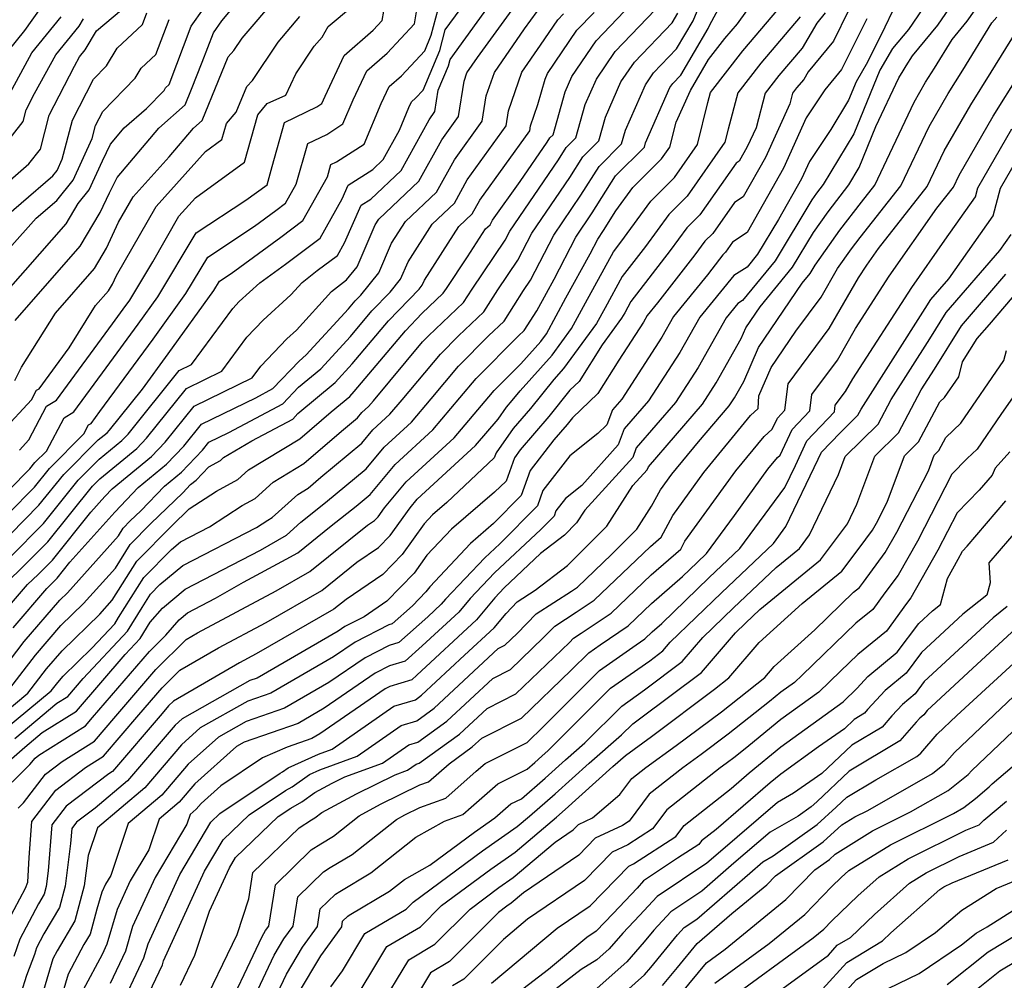
# Model space of a CAD drawing. Extents: x 2092734 to 2097826, y 2879433 to 2882694.
# Drawn here: x 2095712 to 2095845, y 2880993 to 2881122 of the extents above; entities that cross this region are included whole.
import ezdxf

# ---------------------------------------------------------------- set-up
doc = ezdxf.new("R2010")
doc.units = 0

msp = doc.modelspace()

# ---------------------------------------------------------------- linework, layer by layer
at = {"layer": 'Unknown_Line_Type', "color": 0}
for points in [[(2095838.02, 2881129.57, 3468), (2095832.19, 2881121.05, 3468), (2095830.06, 2881118.5, 3468), (2095828.35, 2881115.56, 3468), (2095824.84, 2881106.97, 3468), (2095820.71, 2881100.16, 3468), (2095819.82, 2881098.98, 3468), (2095819.17, 2881098.08, 3468), (2095814.22, 2881089.89, 3468), (2095809.83, 2881084.5, 3468), (2095809.21, 2881084.11, 3468), (2095807.64, 2881082.18, 3468), (2095803.85, 2881075.48, 3468), (2095800.79, 2881070.78, 3468), (2095795.52, 2881064.66, 3468), (2095795.04, 2881063.38, 3468), (2095788.59, 2881056.26, 3468), (2095787.48, 2881054.55, 3468), (2095785.82, 2881052.88, 3468), (2095782.61, 2881050.41, 3468), (2095777.71, 2881045.79, 3468), (2095776.44, 2881044.47, 3468), (2095774, 2881041.48, 3468), (2095765.96, 2881034.04, 3468), (2095765.25, 2881033.41, 3468), (2095762.29, 2881032.51, 3468), (2095761.67, 2881032.2, 3468), (2095752.85, 2881026.11, 3468), (2095751.79, 2881025.5, 3468), (2095748.48, 2881024.35, 3468), (2095745.13, 2881022.89, 3468), (2095739.54, 2881019.12, 3468), (2095736.88, 2881016.74, 3468), (2095736.22, 2881015.96, 3468), (2095735.38, 2881015.25, 3468), (2095734.93, 2881013.94, 3468), (2095730.66, 2881006.75, 3468), (2095727.64, 2881000.16, 3468), (2095726.66, 2880996.84, 3468), (2095724.6, 2880992.48, 3468)], [(2095711.79, 2881081.81, 3518), (2095720.57, 2881091.84, 3518), (2095723.27, 2881096.38, 3518), (2095724.52, 2881099.04, 3518), (2095725.54, 2881101.12, 3518), (2095731.17, 2881107.76, 3518), (2095734.71, 2881110.88, 3518), (2095735.58, 2881113.01, 3518), (2095737.03, 2881116.62, 3518), (2095738.53, 2881120.6, 3518), (2095739.68, 2881122.22, 3518), (2095744.58, 2881128.12, 3518)], [(2095712.21, 2881016.13, 3482), (2095712.94, 2881016.85, 3482), (2095715.88, 2881020.71, 3482), (2095718.14, 2881022.42, 3482), (2095722.5, 2881025.15, 3482), (2095725.36, 2881028.5, 3482), (2095730.77, 2881034.79, 3482), (2095734.87, 2881038.86, 3482), (2095736.4, 2881039.75, 3482), (2095747, 2881045.4, 3482), (2095751.51, 2881048, 3482), (2095759.3, 2881054.23, 3482), (2095760.23, 2881054.86, 3482), (2095760.72, 2881055.37, 3482), (2095761.58, 2881056.56, 3482), (2095764.51, 2881060.08, 3482), (2095770.95, 2881066.02, 3482), (2095775.64, 2881071.53, 3482), (2095776.36, 2881072.39, 3482), (2095779.97, 2881076.01, 3482), (2095782.66, 2881079, 3482), (2095783.42, 2881080.05, 3482), (2095786.03, 2881084.86, 3482), (2095789.3, 2881090.83, 3482), (2095790.32, 2881092.8, 3482), (2095791.09, 2881093.94, 3482), (2095792.77, 2881096.61, 3482), (2095795.05, 2881099.74, 3482), (2095798.92, 2881103.61, 3482), (2095800.04, 2881105.2, 3482), (2095800.87, 2881108.54, 3482), (2095802.81, 2881112.81, 3482), (2095805.26, 2881116.98, 3482), (2095807.45, 2881119.81, 3482), (2095809.14, 2881121.79, 3482), (2095814.43, 2881129.16, 3482)], [(2095725.68, 2880988.57, 3466), (2095729.15, 2880995.92, 3466), (2095729.72, 2880997.85, 3466), (2095734, 2881007.19, 3466), (2095738.18, 2881014.23, 3466), (2095739.4, 2881015.4, 3466), (2095747.53, 2881020.83, 3466), (2095747.84, 2881021, 3466), (2095748.62, 2881021.56, 3466), (2095752.68, 2881023.4, 3466), (2095754.51, 2881024.08, 3466), (2095762.84, 2881029.84, 3466), (2095765.74, 2881030.71, 3466), (2095766.59, 2881031.32, 3466), (2095772.38, 2881036.72, 3466), (2095776.38, 2881040.42, 3466), (2095777.97, 2881042.36, 3466), (2095779.47, 2881043.92, 3466), (2095781.89, 2881045.47, 3466), (2095786.25, 2881048.83, 3466), (2095791.53, 2881054.12, 3466), (2095795.05, 2881059.58, 3466), (2095796.99, 2881061.72, 3466), (2095797.14, 2881062.1, 3466), (2095804.42, 2881070.55, 3466), (2095806.29, 2881073.44, 3466), (2095809.66, 2881079.39, 3466), (2095810.3, 2881080.85, 3466), (2095812.2, 2881083.66, 3466), (2095816.58, 2881089.02, 3466), (2095819.39, 2881093.68, 3466), (2095821.38, 2881096.48, 3466), (2095824.17, 2881100.13, 3466), (2095825.56, 2881102.43, 3466), (2095827.82, 2881107.96, 3466), (2095830.92, 2881114.51, 3466), (2095831.47, 2881115.46, 3466), (2095831.89, 2881116.13, 3466), (2095832.72, 2881117.48, 3466), (2095836.16, 2881121.61, 3466), (2095840.31, 2881127.67, 3466)], [(2095707.27, 2881052.2, 3508), (2095714.41, 2881059.37, 3508), (2095716.41, 2881061.88, 3508), (2095721.08, 2881066.55, 3508), (2095721.71, 2881067.75, 3508), (2095722.07, 2881067.96, 3508), (2095723.23, 2881069.55, 3508), (2095730.41, 2881079.33, 3508), (2095734.81, 2881085.45, 3508), (2095737.77, 2881090.37, 3508), (2095744.06, 2881094.55, 3508), (2095746.95, 2881096.66, 3508), (2095748.24, 2881097.63, 3508), (2095749.68, 2881100.19, 3508), (2095751.23, 2881105.68, 3508), (2095753.79, 2881106.91, 3508), (2095755.98, 2881108.31, 3508), (2095757.34, 2881111.56, 3508), (2095759.18, 2881115.47, 3508), (2095761.95, 2881117.87, 3508), (2095765.63, 2881121.8, 3508), (2095766.24, 2881125.63, 3508)], [(2095708.46, 2881083.31, 3520), (2095713.19, 2881088.59, 3520), (2095718.66, 2881094.84, 3520), (2095720.3, 2881097.6, 3520), (2095721.77, 2881099.42, 3520), (2095723.56, 2881103.35, 3520), (2095724.66, 2881105.58, 3520), (2095726.51, 2881107.77, 3520), (2095729.49, 2881110.4, 3520), (2095731.87, 2881112.82, 3520), (2095732.07, 2881113.17, 3520), (2095732.57, 2881113.64, 3520), (2095735.53, 2881121.5, 3520), (2095738.87, 2881126.2, 3520)], [(2095711.08, 2881049.9, 3504), (2095715.62, 2881054.46, 3504), (2095720.29, 2881060.3, 3504), (2095723.11, 2881063.12, 3504), (2095726.19, 2881065.65, 3504), (2095727.02, 2881066.51, 3504), (2095733.91, 2881075.1, 3504), (2095735.57, 2881075.9, 3504), (2095741.12, 2881083.45, 3504), (2095742, 2881084.38, 3504), (2095744.77, 2881086.9, 3504), (2095748.24, 2881089.43, 3504), (2095752.9, 2881092.94, 3504), (2095755.86, 2881098.23, 3504), (2095756.68, 2881100.07, 3504), (2095759.99, 2881102.16, 3504), (2095761.42, 2881103.52, 3504), (2095763.59, 2881107.46, 3504), (2095764.88, 2881110.54, 3504), (2095765.24, 2881111.3, 3504), (2095765.77, 2881111.77, 3504), (2095766.79, 2881112.86, 3504), (2095769.04, 2881118.21, 3504), (2095769.77, 2881120.99, 3504), (2095773.18, 2881125.69, 3504)], [(2095711.77, 2881073.76, 3516), (2095712.66, 2881075.56, 3516), (2095717.22, 2881082.83, 3516), (2095722.48, 2881088.84, 3516), (2095724.1, 2881091.56, 3516), (2095725.74, 2881095.06, 3516), (2095727.71, 2881098.51, 3516), (2095732.56, 2881103.89, 3516), (2095735.83, 2881107.75, 3516), (2095737, 2881108.79, 3516), (2095739.23, 2881114.18, 3516), (2095740.51, 2881117.38, 3516), (2095741.29, 2881118.21, 3516), (2095742.4, 2881119.87, 3516), (2095747.22, 2881125.55, 3516)], [(2095729.4, 2880990.26, 3464), (2095731.64, 2880994.99, 3464), (2095731.8, 2880995.54, 3464), (2095737.34, 2881007.63, 3464), (2095739.83, 2881011.83, 3464), (2095743.32, 2881015.19, 3464), (2095748.24, 2881018.47, 3464), (2095749.14, 2881018.99, 3464), (2095751.48, 2881020.65, 3464), (2095752.85, 2881021.27, 3464), (2095757.9, 2881023.13, 3464), (2095763.85, 2881027.24, 3464), (2095765.92, 2881027.87, 3464), (2095768.29, 2881029.58, 3464), (2095776.92, 2881037.61, 3464), (2095777.8, 2881038.06, 3464), (2095779.44, 2881039.64, 3464), (2095782, 2881042.29, 3464), (2095786.79, 2881045.37, 3464), (2095787.58, 2881045.9, 3464), (2095792.19, 2881050.3, 3464), (2095795.58, 2881053.7, 3464), (2095797.58, 2881056.79, 3464), (2095798.77, 2881059.02, 3464), (2095800.29, 2881061.12, 3464), (2095803.88, 2881065.49, 3464), (2095808.04, 2881070.32, 3464), (2095808.74, 2881071.4, 3464), (2095810, 2881073.61, 3464), (2095812, 2881078.17, 3464), (2095817.89, 2881086.88, 3464), (2095818.94, 2881088.16, 3464), (2095819.61, 2881089.28, 3464), (2095822.95, 2881093.98, 3464), (2095825.85, 2881097.77, 3464), (2095827.66, 2881100.07, 3464), (2095832.95, 2881111.24, 3464), (2095834.51, 2881113.93, 3464), (2095835.71, 2881115.85, 3464), (2095838.08, 2881119.7, 3464), (2095840.13, 2881122.16, 3464), (2095842.61, 2881125.78, 3464)], [(2095709.18, 2881051.05, 3506), (2095715.01, 2881056.92, 3506), (2095718.35, 2881061.09, 3506), (2095722.99, 2881065.73, 3506), (2095724.19, 2881066.71, 3506), (2095724.51, 2881067.05, 3506), (2095728.96, 2881072.59, 3506), (2095732.44, 2881077.32, 3506), (2095738.59, 2881085.89, 3506), (2095739.33, 2881087.13, 3506), (2095740.91, 2881088.17, 3506), (2095747.6, 2881093.04, 3506), (2095750.57, 2881095.29, 3506), (2095753.88, 2881101.19, 3506), (2095754.35, 2881102.84, 3506), (2095755.12, 2881103.21, 3506), (2095758.82, 2881105.57, 3506), (2095761.11, 2881111.05, 3506), (2095762.21, 2881113.38, 3506), (2095763.86, 2881114.82, 3506), (2095767.01, 2881118.18, 3506), (2095767.89, 2881120.29, 3506), (2095769.12, 2881124.97, 3506)], [(2095710.03, 2881042.23, 3500), (2095712.67, 2881045.32, 3500), (2095713.47, 2881046.24, 3500), (2095714.89, 2881047.6, 3500), (2095716.84, 2881049.55, 3500), (2095722.01, 2881056.02, 3500), (2095723.9, 2881058.12, 3500), (2095724.88, 2881059.15, 3500), (2095730.2, 2881063.52, 3500), (2095732.03, 2881065.43, 3500), (2095735.91, 2881070.27, 3500), (2095743.75, 2881074.09, 3500), (2095744.91, 2881075.67, 3500), (2095748.44, 2881079.37, 3500), (2095749.71, 2881080.52, 3500), (2095754.45, 2881085.75, 3500), (2095756.47, 2881087.32, 3500), (2095757.88, 2881089.06, 3500), (2095760.33, 2881094.72, 3500), (2095760.82, 2881095.48, 3500), (2095766.22, 2881100.59, 3500), (2095769.29, 2881106.18, 3500), (2095771.56, 2881109.32, 3500), (2095772.32, 2881114.1, 3500), (2095772.7, 2881115.2, 3500), (2095774.11, 2881117.25, 3500), (2095779.15, 2881124.2, 3500)], [(2095710.62, 2881046.49, 3502), (2095712.99, 2881048.75, 3502), (2095716.23, 2881052.01, 3502), (2095722.22, 2881059.51, 3502), (2095723.23, 2881060.51, 3502), (2095728.2, 2881064.59, 3502), (2095729.52, 2881065.97, 3502), (2095734.91, 2881072.68, 3502), (2095739.66, 2881075, 3502), (2095743.02, 2881079.56, 3502), (2095745.22, 2881081.87, 3502), (2095748.94, 2881085.27, 3502), (2095750.49, 2881086.97, 3502), (2095752.52, 2881088.56, 3502), (2095755.23, 2881090.6, 3502), (2095756.17, 2881092.28, 3502), (2095758.42, 2881097.35, 3502), (2095759.72, 2881098.17, 3502), (2095763.82, 2881102.05, 3502), (2095767.58, 2881108.89, 3502), (2095768.35, 2881109.97, 3502), (2095768.82, 2881112.87, 3502), (2095770.19, 2881116.14, 3502), (2095770.42, 2881117.02, 3502), (2095776.16, 2881124.95, 3502)], [(2095711.42, 2881019.61, 3484), (2095713.8, 2881021.98, 3484), (2095714.48, 2881022.87, 3484), (2095715, 2881023.27, 3484), (2095721.27, 2881027.2, 3484), (2095722.24, 2881028.33, 3484), (2095729.91, 2881037.24, 3484), (2095732.12, 2881039.44, 3484), (2095733.91, 2881041.5, 3484), (2095735.04, 2881042.45, 3484), (2095738.79, 2881044.39, 3484), (2095742.58, 2881046.57, 3484), (2095748.35, 2881049.65, 3484), (2095749.89, 2881050.53, 3484), (2095754.41, 2881054.15, 3484), (2095757.76, 2881056.82, 3484), (2095759.66, 2881058.39, 3484), (2095763.02, 2881062.42, 3484), (2095768.08, 2881067.08, 3484), (2095771.75, 2881071.4, 3484), (2095773.95, 2881074.03, 3484), (2095779.66, 2881079.76, 3484), (2095780.42, 2881080.49, 3484), (2095782.1, 2881083.14, 3484), (2095783.4, 2881085.51, 3484), (2095784.43, 2881087.41, 3484), (2095787.36, 2881093.07, 3484), (2095789.58, 2881096.33, 3484), (2095792.72, 2881101.31, 3484), (2095796.61, 2881105.2, 3484), (2095796.77, 2881105.77, 3484), (2095800.05, 2881113.21, 3484), (2095800.43, 2881113.78, 3484), (2095801.5, 2881114.9, 3484), (2095805.21, 2881121.17, 3484), (2095805.39, 2881121.59, 3484), (2095806.91, 2881124.42, 3484)], [(2095712.37, 2881064.34, 3512), (2095713.66, 2881065.74, 3512), (2095716.05, 2881070.28, 3512), (2095717.38, 2881071.08, 3512), (2095724.91, 2881081.37, 3512), (2095726.36, 2881083.34, 3512), (2095727.25, 2881084.57, 3512), (2095730.36, 2881089.75, 3512), (2095733.86, 2881095.88, 3512), (2095736.12, 2881098.38, 3512), (2095742.71, 2881103.17, 3512), (2095744.51, 2881109.56, 3512), (2095745.77, 2881111.06, 3512), (2095748.29, 2881112.21, 3512), (2095749.63, 2881115.08, 3512), (2095752.1, 2881118.78, 3512), (2095753.16, 2881120.02, 3512), (2095753.99, 2881121.43, 3512), (2095757.26, 2881124.18, 3512)], [(2095704.96, 2881095.4, 3526), (2095713.64, 2881102.93, 3526), (2095715.21, 2881104.92, 3526), (2095716.4, 2881109.51, 3526), (2095719.78, 2881116.09, 3526), (2095720.48, 2881117.36, 3526), (2095721.25, 2881118.32, 3526), (2095722.76, 2881120.85, 3526), (2095726.13, 2881123.68, 3526)], [(2095705.37, 2881053.35, 3510), (2095713.8, 2881061.83, 3510), (2095714.47, 2881062.67, 3510), (2095716.04, 2881064.24, 3510), (2095718.4, 2881068.73, 3510), (2095719.72, 2881069.52, 3510), (2095724.07, 2881075.46, 3510), (2095728.39, 2881081.33, 3510), (2095731.03, 2881085.01, 3510), (2095736.2, 2881093.62, 3510), (2095742.88, 2881098.06, 3510), (2095745.75, 2881100.13, 3510), (2095746.44, 2881102.59, 3510), (2095748.12, 2881108.52, 3510), (2095752.46, 2881110.62, 3510), (2095753.14, 2881111.05, 3510), (2095753.57, 2881112.07, 3510), (2095756.15, 2881117.55, 3510), (2095760.04, 2881120.93, 3510), (2095761.28, 2881122.24, 3510), (2095761.48, 2881123.53, 3510)], [(2095707.17, 2881030.95, 3496), (2095713.04, 2881038.56, 3496), (2095717.83, 2881044.16, 3496), (2095718.84, 2881045.15, 3496), (2095725.72, 2881052.8, 3496), (2095726.38, 2881053.86, 3496), (2095727.32, 2881054.81, 3496), (2095728.74, 2881056.18, 3496), (2095731.92, 2881059.52, 3496), (2095734.21, 2881061.4, 3496), (2095737.04, 2881064.35, 3496), (2095737.91, 2881065.44, 3496), (2095740.59, 2881066.75, 3496), (2095747.87, 2881070.6, 3496), (2095749.99, 2881072.83, 3496), (2095752.99, 2881075.32, 3496), (2095756.99, 2881079.69, 3496), (2095759.89, 2881083.12, 3496), (2095762.33, 2881085.65, 3496), (2095763.75, 2881087.4, 3496), (2095764.76, 2881089.75, 3496), (2095768.01, 2881094.82, 3496), (2095771.01, 2881097.66, 3496), (2095772.72, 2881100.77, 3496), (2095777.96, 2881108.04, 3496), (2095778.28, 2881110.08, 3496), (2095780.08, 2881115.3, 3496), (2095782.59, 2881118.93, 3496), (2095784.92, 2881122.36, 3496), (2095785.69, 2881123.17, 3496)], [(2095708.32, 2881093.95, 3524), (2095716.89, 2881101.34, 3524), (2095717.47, 2881102.06, 3524), (2095718.15, 2881103.55, 3524), (2095719.52, 2881108.81, 3524), (2095722.36, 2881114.34, 3524), (2095724.13, 2881116.16, 3524), (2095725.54, 2881118.52, 3524), (2095728.95, 2881121.7, 3524), (2095729.55, 2881123.29, 3524)], [(2095709.02, 2881027.88, 3492), (2095713.5, 2881031.59, 3492), (2095716.05, 2881034.9, 3492), (2095718.13, 2881037.33, 3492), (2095723.21, 2881042.25, 3492), (2095724.9, 2881044.13, 3492), (2095728.22, 2881049.41, 3492), (2095732.9, 2881054.16, 3492), (2095735.27, 2881056.44, 3492), (2095738.94, 2881058.83, 3492), (2095741.8, 2881060.4, 3492), (2095743.23, 2881061.7, 3492), (2095750.15, 2881065.86, 3492), (2095754.38, 2881069.52, 3492), (2095756.89, 2881071.6, 3492), (2095757.49, 2881072.26, 3492), (2095764.39, 2881080.43, 3492), (2095766.62, 2881082.75, 3492), (2095769.49, 2881085.49, 3492), (2095769.92, 2881086.16, 3492), (2095772.79, 2881090.4, 3492), (2095775.2, 2881094.16, 3492), (2095775.8, 2881094.73, 3492), (2095776.14, 2881095.35, 3492), (2095779.88, 2881100.54, 3492), (2095783.52, 2881105.88, 3492), (2095783.87, 2881106.43, 3492), (2095784.3, 2881106.86, 3492), (2095785.93, 2881112.64, 3492), (2095786.85, 2881114.73, 3492), (2095790.09, 2881119.5, 3492), (2095793.94, 2881123.51, 3492)], [(2095710.11, 2881066.92, 3514), (2095714, 2881071.14, 3514), (2095714.67, 2881072.42, 3514), (2095715.04, 2881072.64, 3514), (2095719.07, 2881078.14, 3514), (2095722.65, 2881083.85, 3514), (2095724.39, 2881085.84, 3514), (2095724.93, 2881086.74, 3514), (2095725.47, 2881087.9, 3514), (2095730.79, 2881097.2, 3514), (2095737.46, 2881104.61, 3514), (2095739.67, 2881106.21, 3514), (2095740.28, 2881108.36, 3514), (2095741.59, 2881109.92, 3514), (2095743.05, 2881113.38, 3514), (2095743.8, 2881114.18, 3514), (2095747.25, 2881119.32, 3514), (2095750.19, 2881122.78, 3514)], [(2095710.16, 2880999.6, 3480), (2095713.18, 2881005.33, 3480), (2095713.5, 2881006.13, 3480), (2095713.67, 2881009.44, 3480), (2095714.07, 2881014.33, 3480), (2095717.28, 2881018.55, 3480), (2095721.28, 2881021.58, 3480), (2095723.72, 2881023.11, 3480), (2095728.48, 2881028.68, 3480), (2095731.63, 2881032.33, 3480), (2095734.01, 2881034.7, 3480), (2095739.22, 2881037.72, 3480), (2095745.64, 2881041.14, 3480), (2095753.13, 2881045.46, 3480), (2095757.85, 2881049.24, 3480), (2095760.78, 2881051.24, 3480), (2095762.33, 2881052.84, 3480), (2095765.04, 2881056.59, 3480), (2095766, 2881057.75, 3480), (2095773.83, 2881064.96, 3480), (2095776.89, 2881068.55, 3480), (2095778.01, 2881070.13, 3480), (2095778.8, 2881071.04, 3480), (2095779.86, 2881072.36, 3480), (2095784.19, 2881077.17, 3480), (2095786.79, 2881080.74, 3480), (2095788.67, 2881084.2, 3480), (2095792.44, 2881091.1, 3480), (2095793.45, 2881092.39, 3480), (2095797.48, 2881097.93, 3480), (2095800.65, 2881101.1, 3480), (2095803.75, 2881105.53, 3480), (2095805.18, 2881111.22, 3480), (2095805.52, 2881112.53, 3480), (2095809.87, 2881118.15, 3480), (2095814.74, 2881123.87, 3480)], [(2095710.33, 2881031.27, 3494), (2095714.55, 2881036.73, 3494), (2095717.98, 2881040.74, 3494), (2095721.03, 2881043.7, 3494), (2095725.31, 2881048.47, 3494), (2095727.3, 2881051.63, 3494), (2095730.11, 2881054.49, 3494), (2095734.39, 2881058.59, 3494), (2095735.45, 2881059.71, 3494), (2095736.21, 2881060.33, 3494), (2095737.91, 2881062.1, 3494), (2095739.47, 2881062.96, 3494), (2095739.89, 2881063.35, 3494), (2095743.69, 2881065.63, 3494), (2095749.21, 2881068.55, 3494), (2095749.91, 2881069.29, 3494), (2095754.94, 2881073.46, 3494), (2095757.24, 2881075.97, 3494), (2095762.14, 2881081.78, 3494), (2095766.26, 2881086.05, 3494), (2095766.68, 2881086.57, 3494), (2095766.98, 2881087.26, 3494), (2095771.61, 2881094.49, 3494), (2095773.41, 2881096.2, 3494), (2095774.43, 2881098.06, 3494), (2095781.16, 2881107.39, 3494), (2095781.27, 2881108.07, 3494), (2095782.26, 2881110.94, 3494), (2095783.22, 2881114.35, 3494), (2095783.55, 2881115.11, 3494), (2095787.51, 2881120.93, 3494), (2095789.82, 2881123.34, 3494)], [(2095710.38, 2881026.7, 3490), (2095716.67, 2881031.91, 3490), (2095717.56, 2881033.06, 3490), (2095718.28, 2881033.91, 3490), (2095722.15, 2881037.66, 3490), (2095725.23, 2881040.96, 3490), (2095725.74, 2881041.79, 3490), (2095729.14, 2881047.18, 3490), (2095732.88, 2881050.98, 3490), (2095734.09, 2881052, 3490), (2095737.98, 2881054.01, 3490), (2095742.39, 2881056.88, 3490), (2095744.13, 2881057.84, 3490), (2095746.56, 2881060.04, 3490), (2095750.72, 2881062.55, 3490), (2095755.78, 2881066.93, 3490), (2095757.95, 2881068.72, 3490), (2095758.54, 2881069.43, 3490), (2095759.44, 2881070.26, 3490), (2095760.09, 2881071.02, 3490), (2095766.72, 2881078.94, 3490), (2095767.53, 2881079.76, 3490), (2095772.23, 2881084.24, 3490), (2095773.39, 2881086.07, 3490), (2095777.85, 2881092.65, 3490), (2095778.48, 2881093.87, 3490), (2095785.03, 2881103.49, 3490), (2095786.08, 2881105.15, 3490), (2095787.38, 2881106.45, 3490), (2095788.64, 2881110.92, 3490), (2095790.15, 2881114.35, 3490), (2095792.67, 2881118.07, 3490), (2095798.07, 2881123.68, 3490)], [(2095710.57, 2881022.11, 3486), (2095713.11, 2881024.34, 3486), (2095715.45, 2881026.29, 3486), (2095720.08, 2881029.2, 3486), (2095726.64, 2881036.82, 3486), (2095728.63, 2881038.96, 3486), (2095730.02, 2881041.17, 3486), (2095731.65, 2881043.06, 3486), (2095734.73, 2881045.63, 3486), (2095744.87, 2881050.88, 3486), (2095748.36, 2881052.89, 3486), (2095750.3, 2881054.67, 3486), (2095753.63, 2881057.31, 3486), (2095759.09, 2881061.83, 3486), (2095761.52, 2881064.76, 3486), (2095765.2, 2881068.14, 3486), (2095767.86, 2881071.27, 3486), (2095771.54, 2881075.67, 3486), (2095775.61, 2881079.76, 3486), (2095777.69, 2881081.74, 3486), (2095780.32, 2881085.87, 3486), (2095781.26, 2881087.26, 3486), (2095784.4, 2881093.33, 3486), (2095788.06, 2881098.71, 3486), (2095790.5, 2881102.59, 3486), (2095793.53, 2881105.62, 3486), (2095794.06, 2881107.49, 3486), (2095796.75, 2881113.59, 3486), (2095797.84, 2881115.21, 3486), (2095800.93, 2881118.42, 3486), (2095803.17, 2881122.2, 3486), (2095803.74, 2881123.5, 3486)], [(2095710.81, 2881111.93, 3530), (2095714.06, 2881117.88, 3530), (2095718.01, 2881122.74, 3530)], [(2095710.86, 2881118.13, 3532), (2095713.1, 2881120.9, 3532), (2095715.32, 2881124.01, 3532)], [(2095820.99, 2881123.3, 3476), (2095819.84, 2881121.9, 3476), (2095817.85, 2881118.52, 3476), (2095814.71, 2881114.84, 3476), (2095812.89, 2881112.48, 3476), (2095811.65, 2881107.81, 3476), (2095810.47, 2881105.21, 3476), (2095809.4, 2881103.31, 3476), (2095808.97, 2881103.03, 3476), (2095804.09, 2881096.06, 3476), (2095802.33, 2881094.31, 3476), (2095800.1, 2881091.24, 3476), (2095794.76, 2881084.38, 3476), (2095793.95, 2881082.88, 3476), (2095793.54, 2881082.13, 3476), (2095790.93, 2881078.54, 3476), (2095787.81, 2881073.62, 3476), (2095786.58, 2881072.44, 3476), (2095783.73, 2881068.9, 3476), (2095779.87, 2881064.39, 3476), (2095779.1, 2881063.32, 3476), (2095777.99, 2881060.19, 3476), (2095776.42, 2881058.71, 3476), (2095770.6, 2881053.71, 3476), (2095767.3, 2881050.19, 3476), (2095765.56, 2881047.78, 3476), (2095761.9, 2881043.99, 3476), (2095758.84, 2881041.9, 3476), (2095756.25, 2881040.59, 3476), (2095755.34, 2881039.96, 3476), (2095744.41, 2881033.65, 3476), (2095743.44, 2881033.32, 3476), (2095734.31, 2881028.16, 3476), (2095733.36, 2881027.31, 3476), (2095726.96, 2881019.8, 3476), (2095722.59, 2881016.12, 3476), (2095720.08, 2881014.22, 3476), (2095719.45, 2881013.39, 3476), (2095719.28, 2881011.35, 3476), (2095718.55, 2881005.61, 3476), (2095717.77, 2881002.73, 3476), (2095715.68, 2880999.16, 3476), (2095714.7, 2880997.31, 3476), (2095714.39, 2880996.39, 3476), (2095713.35, 2880993.58, 3476), (2095711.05, 2880986.3, 3476)], [(2095711.54, 2881040.4, 3498), (2095716.06, 2881045.69, 3498), (2095716.32, 2881045.99, 3498), (2095716.8, 2881046.45, 3498), (2095717.45, 2881047.1, 3498), (2095719.17, 2881049.25, 3498), (2095725.25, 2881056.02, 3498), (2095728.4, 2881059.34, 3498), (2095732.2, 2881062.46, 3498), (2095734.53, 2881064.89, 3498), (2095736.91, 2881067.86, 3498), (2095744.22, 2881071.42, 3498), (2095746.55, 2881072.65, 3498), (2095750.06, 2881076.36, 3498), (2095751.04, 2881077.18, 3498), (2095756.74, 2881083.4, 3498), (2095757.64, 2881084.47, 3498), (2095758.4, 2881085.25, 3498), (2095760.81, 2881088.23, 3498), (2095762.54, 2881092.23, 3498), (2095764.41, 2881095.15, 3498), (2095768.61, 2881099.12, 3498), (2095771.01, 2881103.48, 3498), (2095774.76, 2881108.68, 3498), (2095775.3, 2881112.09, 3498), (2095776.39, 2881115.25, 3498), (2095780.46, 2881121.14, 3498), (2095782.14, 2881123.45, 3498)], [(2095817.61, 2881122.74, 3478), (2095812.29, 2881116.5, 3478), (2095809.21, 2881112.51, 3478), (2095807.9, 2881107.6, 3478), (2095807.47, 2881105.86, 3478), (2095802.37, 2881098.58, 3478), (2095799.91, 2881096.12, 3478), (2095796.77, 2881091.81, 3478), (2095793.6, 2881087.74, 3478), (2095791.31, 2881083.54, 3478), (2095790.17, 2881081.44, 3478), (2095785.72, 2881075.34, 3478), (2095784.4, 2881073.87, 3478), (2095781.26, 2881069.97, 3478), (2095778.94, 2881067.26, 3478), (2095776.61, 2881064, 3478), (2095776.38, 2881063.34, 3478), (2095770, 2881057.31, 3478), (2095768.04, 2881055.62, 3478), (2095766.92, 2881054.44, 3478), (2095763.94, 2881050.31, 3478), (2095761.34, 2881047.62, 3478), (2095756.41, 2881044.25, 3478), (2095754.75, 2881042.92, 3478), (2095744.29, 2881036.89, 3478), (2095742.04, 2881035.69, 3478), (2095733.16, 2881030.54, 3478), (2095732.49, 2881029.88, 3478), (2095731.6, 2881028.85, 3478), (2095724.94, 2881021.06, 3478), (2095724.42, 2881020.73, 3478), (2095718.68, 2881016.38, 3478), (2095716.76, 2881013.86, 3478), (2095716.25, 2881007.66, 3478), (2095715.98, 2881005.57, 3478), (2095715.7, 2881004.51, 3478), (2095714.94, 2881003.21, 3478), (2095712.43, 2880998.45, 3478), (2095711.63, 2880996.1, 3478)], [(2095711.74, 2881025.52, 3488), (2095717.44, 2881030.24, 3488), (2095718.9, 2881031.17, 3488), (2095720.99, 2881033.59, 3488), (2095726.93, 2881039.96, 3488), (2095728.92, 2881043.14, 3488), (2095730.06, 2881044.95, 3488), (2095731.32, 2881046.23, 3488), (2095734.41, 2881048.82, 3488), (2095744.31, 2881053.94, 3488), (2095745.85, 2881054.94, 3488), (2095746.45, 2881055.27, 3488), (2095749.9, 2881058.39, 3488), (2095751.29, 2881059.23, 3488), (2095752.99, 2881060.7, 3488), (2095758.52, 2881065.28, 3488), (2095760.03, 2881067.09, 3488), (2095762.32, 2881069.2, 3488), (2095763.97, 2881071.15, 3488), (2095769.13, 2881077.3, 3488), (2095771.57, 2881079.76, 3488), (2095774.96, 2881082.99, 3488), (2095776.85, 2881085.97, 3488), (2095779.56, 2881089.96, 3488), (2095781.44, 2881093.6, 3488), (2095786.55, 2881101.1, 3488), (2095788.29, 2881103.87, 3488), (2095790.45, 2881106.03, 3488), (2095791.35, 2881109.21, 3488), (2095793.45, 2881113.97, 3488), (2095795.26, 2881116.64, 3488), (2095800.36, 2881121.94, 3488), (2095801.12, 2881123.23, 3488)], [(2095824.12, 2881123.58, 3474), (2095822.08, 2881119.46, 3474), (2095818.7, 2881115.34, 3474), (2095818.09, 2881114.31, 3474), (2095817.13, 2881113.18, 3474), (2095816.57, 2881112.46, 3474), (2095816.19, 2881111.03, 3474), (2095812.91, 2881103.78, 3474), (2095809.93, 2881098.5, 3474), (2095808.73, 2881097.72, 3474), (2095805.81, 2881093.55, 3474), (2095804.76, 2881092.5, 3474), (2095803.42, 2881090.66, 3474), (2095798.39, 2881084.19, 3474), (2095796.99, 2881082.48, 3474), (2095796.5, 2881081.61, 3474), (2095793.17, 2881076.47, 3474), (2095790.33, 2881071.99, 3474), (2095786.9, 2881068.7, 3474), (2095786.2, 2881067.83, 3474), (2095784.4, 2881065.73, 3474), (2095781.21, 2881061.61, 3474), (2095780, 2881058.24, 3474), (2095776.26, 2881054.46, 3474), (2095773.16, 2881051.79, 3474), (2095767.68, 2881045.95, 3474), (2095767.17, 2881045.25, 3474), (2095765.34, 2881043.36, 3474), (2095762.62, 2881040.95, 3474), (2095762.18, 2881040.82, 3474), (2095757.61, 2881038.49, 3474), (2095754.72, 2881036.5, 3474), (2095746.25, 2881031.61, 3474), (2095743.18, 2881030.55, 3474), (2095736.75, 2881026.92, 3474), (2095734.24, 2881024.66, 3474), (2095729.28, 2881018.84, 3474), (2095722.89, 2881013.46, 3474), (2095721.63, 2881009.74, 3474), (2095721.11, 2881005.66, 3474), (2095719.84, 2881000.94, 3474), (2095717.46, 2880996.88, 3474), (2095716.9, 2880995.82, 3474), (2095715.62, 2880991.54, 3474)], [(2095830.04, 2881123.52, 3470), (2095829.02, 2881121.37, 3470), (2095826.66, 2881116.62, 3470), (2095825.14, 2881114.01, 3470), (2095824.12, 2881111.51, 3470), (2095821.74, 2881107.58, 3470), (2095818.85, 2881103.26, 3470), (2095817.79, 2881100.92, 3470), (2095814.7, 2881095.44, 3470), (2095811.86, 2881090.75, 3470), (2095810.45, 2881089.02, 3470), (2095808.66, 2881087.88, 3470), (2095804.09, 2881082.28, 3470), (2095801.4, 2881077.52, 3470), (2095797.17, 2881071.01, 3470), (2095793.9, 2881067.22, 3470), (2095793.08, 2881065.05, 3470), (2095788.16, 2881059.61, 3470), (2095785.96, 2881057.85, 3470), (2095784.68, 2881056.2, 3470), (2095784.43, 2881055.48, 3470), (2095782.64, 2881053.68, 3470), (2095776.42, 2881047.81, 3470), (2095773.12, 2881044.37, 3470), (2095771.62, 2881042.53, 3470), (2095766.68, 2881037.97, 3470), (2095764.37, 2881035.92, 3470), (2095762.25, 2881035.28, 3470), (2095760.31, 2881034.29, 3470), (2095753.47, 2881029.57, 3470), (2095749.94, 2881027.54, 3470), (2095742.67, 2881025.02, 3470), (2095741.64, 2881024.44, 3470), (2095736, 2881019.38, 3470), (2095733.91, 2881016.92, 3470), (2095731.21, 2881014.65, 3470), (2095729.81, 2881010.49, 3470), (2095727.32, 2881006.31, 3470), (2095725.56, 2881002.47, 3470), (2095724.17, 2880997.77, 3470), (2095723.52, 2880996.39, 3470), (2095720.98, 2880991.62, 3470)], [(2095734.1, 2880992.28, 3462), (2095736.04, 2880996.3, 3462), (2095738.01, 2881002.25, 3462), (2095740.68, 2881008.08, 3462), (2095741.49, 2881009.44, 3462), (2095747.23, 2881014.97, 3462), (2095748.94, 2881016.11, 3462), (2095750.44, 2881016.98, 3462), (2095752.2, 2881018.22, 3462), (2095754.53, 2881019.48, 3462), (2095756.25, 2881020.33, 3462), (2095761.29, 2881022.19, 3462), (2095764.85, 2881024.65, 3462), (2095766.09, 2881025.02, 3462), (2095770, 2881027.84, 3462), (2095776.17, 2881033.59, 3462), (2095778.55, 2881034.79, 3462), (2095782.97, 2881039.05, 3462), (2095784.52, 2881040.65, 3462), (2095787.43, 2881042.52, 3462), (2095789.85, 2881044.16, 3462), (2095797.42, 2881051.38, 3462), (2095798.85, 2881052.62, 3462), (2095800.42, 2881055.55, 3462), (2095804.61, 2881061.34, 3462), (2095810.93, 2881069.03, 3462), (2095811.96, 2881069.96, 3462), (2095812.02, 2881071.68, 3462), (2095813.69, 2881075.48, 3462), (2095817.01, 2881080.39, 3462), (2095820.43, 2881084.98, 3462), (2095822.65, 2881088.85, 3462), (2095824.52, 2881091.48, 3462), (2095825.69, 2881093.01, 3462), (2095831.19, 2881099.98, 3462), (2095834.98, 2881107.97, 3462), (2095837.55, 2881112.41, 3462), (2095839.53, 2881115.57, 3462), (2095843.44, 2881121.92, 3462), (2095844.1, 2881122.72, 3462)], [(2095707.33, 2881087.44, 3522), (2095714.65, 2881095.62, 3522), (2095717.41, 2881098, 3522), (2095719.62, 2881100.74, 3522), (2095722.18, 2881106.34, 3522), (2095722.64, 2881108.12, 3522), (2095723.6, 2881109.99, 3522), (2095728, 2881114.49, 3522), (2095728.8, 2881115.84, 3522), (2095730.76, 2881117.67, 3522), (2095732.54, 2881122.4, 3522)], [(2095708.85, 2881103.54, 3528), (2095712.88, 2881108.65, 3528), (2095713.28, 2881110.2, 3528), (2095714.42, 2881112.42, 3528), (2095717.27, 2881117.62, 3528), (2095720.43, 2881121.51, 3528), (2095721, 2881122.47, 3528)], [(2095826.57, 2881122.48, 3472), (2095823.17, 2881115.63, 3472), (2095820.93, 2881112.9, 3472), (2095818.43, 2881109.15, 3472), (2095815.35, 2881102.35, 3472), (2095810.46, 2881093.69, 3472), (2095808.5, 2881092.4, 3472), (2095807.54, 2881091.03, 3472), (2095807.19, 2881090.69, 3472), (2095806.75, 2881090.08, 3472), (2095805.1, 2881087.96, 3472), (2095800.54, 2881082.38, 3472), (2095798.95, 2881079.57, 3472), (2095793.55, 2881071.24, 3472), (2095792.29, 2881069.78, 3472), (2095791.53, 2881067.78, 3472), (2095790.35, 2881066.61, 3472), (2095786.58, 2881063.6, 3472), (2095782.94, 2881058.91, 3472), (2095782.21, 2881056.86, 3472), (2095777.13, 2881051.72, 3472), (2095775.12, 2881049.83, 3472), (2095769.79, 2881044.27, 3472), (2095769.24, 2881043.59, 3472), (2095767.4, 2881041.89, 3472), (2095763.5, 2881038.44, 3472), (2095762.22, 2881038.05, 3472), (2095758.96, 2881036.39, 3472), (2095754.1, 2881033.03, 3472), (2095748.1, 2881029.57, 3472), (2095742.93, 2881027.79, 3472), (2095739.2, 2881025.68, 3472), (2095735.12, 2881022.02, 3472), (2095731.59, 2881017.88, 3472), (2095727.05, 2881014.06, 3472), (2095724.68, 2881007.05, 3472), (2095723.98, 2881005.86, 3472), (2095723.48, 2881004.78, 3472), (2095722.82, 2881002.52, 3472), (2095721.91, 2880999.15, 3472), (2095721.08, 2880997.73, 3472), (2095718.94, 2880993.72, 3472), (2095716.64, 2880986.03, 3472)], [(2095736.55, 2880988.38, 3460), (2095741.71, 2880999.07, 3460), (2095743.3, 2881003.89, 3460), (2095743.85, 2881007.44, 3460), (2095750.08, 2881013.46, 3460), (2095751.73, 2881014.52, 3460), (2095752.19, 2881014.79, 3460), (2095753.13, 2881015.54, 3460), (2095757.79, 2881018.05, 3460), (2095763.01, 2881020.62, 3460), (2095764.68, 2881021.24, 3460), (2095765.86, 2881022.05, 3460), (2095766.27, 2881022.18, 3460), (2095771.71, 2881026.1, 3460), (2095775.42, 2881029.56, 3460), (2095779.3, 2881031.51, 3460), (2095786.51, 2881038.45, 3460), (2095787.05, 2881039.02, 3460), (2095788.08, 2881039.68, 3460), (2095792.13, 2881042.41, 3460), (2095797.5, 2881047.54, 3460), (2095801.51, 2881051.02, 3460), (2095802.07, 2881052.07, 3460), (2095808.92, 2881061.56, 3460), (2095812.73, 2881066.19, 3460), (2095813.84, 2881067.19, 3460), (2095814.53, 2881068.67, 3460), (2095815.55, 2881069.74, 3460), (2095815.99, 2881073.3, 3460), (2095821.53, 2881080.74, 3460), (2095825.46, 2881087.58, 3460), (2095826.57, 2881089.3, 3460), (2095828.14, 2881091.55, 3460), (2095834.73, 2881099.89, 3460), (2095837, 2881104.69, 3460), (2095840.59, 2881110.89, 3460), (2095843.35, 2881115.3, 3460), (2095846.7, 2881120.72, 3460)], [(2095739.38, 2880986.79, 3458), (2095745.08, 2880998.81, 3458), (2095745.55, 2880999.62, 3458), (2095746, 2881000.23, 3458), (2095746.87, 2881005.8, 3458), (2095751.72, 2881010.49, 3458), (2095753, 2881011.31, 3458), (2095754.71, 2881012.32, 3458), (2095758.16, 2881015.07, 3458), (2095761.04, 2881016.63, 3458), (2095766.36, 2881019.24, 3458), (2095767.53, 2881019.66, 3458), (2095770.29, 2881022.1, 3458), (2095773.41, 2881024.36, 3458), (2095774.68, 2881025.53, 3458), (2095780.05, 2881028.24, 3458), (2095786.74, 2881034.69, 3458), (2095789.1, 2881037.04, 3458), (2095790.64, 2881038.13, 3458), (2095794.4, 2881040.66, 3458), (2095797.58, 2881043.7, 3458), (2095801.76, 2881047.34, 3458), (2095803.72, 2881049.23, 3458), (2095804.98, 2881050.43, 3458), (2095808.74, 2881055.55, 3458), (2095813.24, 2881061.78, 3458), (2095814.53, 2881063.35, 3458), (2095814.91, 2881063.69, 3458), (2095816.51, 2881067.14, 3458), (2095818.89, 2881069.64, 3458), (2095819.16, 2881071.85, 3458), (2095822.62, 2881076.5, 3458), (2095825.07, 2881080.77, 3458), (2095829.61, 2881087.78, 3458), (2095836.04, 2881096.98, 3458), (2095838.26, 2881099.8, 3458), (2095839.03, 2881101.42, 3458), (2095843.63, 2881109.36, 3458), (2095847.17, 2881115.02, 3458)], [(2095742.62, 2880987.62, 3456), (2095746.72, 2880996.28, 3456), (2095748.03, 2880998.49, 3456), (2095749.27, 2881000.19, 3456), (2095749.9, 2881004.17, 3456), (2095753.36, 2881007.51, 3456), (2095754.27, 2881008.1, 3456), (2095757.23, 2881009.85, 3456), (2095763.18, 2881014.6, 3456), (2095764.3, 2881015.2, 3456), (2095766.35, 2881016.21, 3456), (2095769.84, 2881017.46, 3456), (2095773.95, 2881021.1, 3456), (2095775.13, 2881022.14, 3456), (2095777.68, 2881023.4, 3456), (2095780.8, 2881024.97, 3456), (2095783.03, 2881027.12, 3456), (2095790.58, 2881034.65, 3456), (2095795.5, 2881038.13, 3456), (2095796.67, 2881038.92, 3456), (2095797.66, 2881039.86, 3456), (2095798.95, 2881040.99, 3456), (2095805.35, 2881047.19, 3456), (2095809.49, 2881051.1, 3456), (2095815.53, 2881059.33, 3456), (2095816.96, 2881062.29, 3456), (2095818.5, 2881065.61, 3456), (2095822.23, 2881069.53, 3456), (2095822.34, 2881070.41, 3456), (2095823.72, 2881072.26, 3456), (2095824.69, 2881073.96, 3456), (2095832.65, 2881086.27, 3456), (2095837.12, 2881092.67, 3456), (2095841.23, 2881098.5, 3456), (2095841.56, 2881099.72, 3456), (2095846.15, 2881107.67, 3456)], [(2095745.87, 2880988.46, 3454), (2095748.37, 2880993.74, 3454), (2095750.51, 2880997.36, 3454), (2095752.54, 2881000.15, 3454), (2095752.92, 2881002.53, 3454), (2095754.99, 2881004.54, 3454), (2095755.54, 2881004.89, 3454), (2095759.75, 2881007.38, 3454), (2095765.79, 2881012.2, 3454), (2095769.69, 2881014.38, 3454), (2095772.15, 2881015.26, 3454), (2095773.25, 2881016.24, 3454), (2095776.86, 2881019.41, 3454), (2095780.8, 2881021.35, 3454), (2095781.86, 2881022.27, 3454), (2095782.77, 2881023.1, 3454), (2095783.65, 2881023.86, 3454), (2095792.06, 2881032.26, 3454), (2095797.32, 2881035.98, 3454), (2095799.11, 2881037.32, 3454), (2095800.1, 2881038.47, 3454), (2095806.99, 2881045.15, 3454), (2095814, 2881051.77, 3454), (2095815.67, 2881054.06, 3454), (2095820.05, 2881063.13, 3454), (2095820.49, 2881064.07, 3454), (2095822.99, 2881066.7, 3454), (2095825.37, 2881069.05, 3454), (2095825.82, 2881069.9, 3454), (2095834.46, 2881083.45, 3454), (2095835.2, 2881084.64, 3454), (2095837.63, 2881087.45, 3454), (2095843.63, 2881095.95, 3454), (2095844.62, 2881099.67, 3454), (2095848.16, 2881105.8, 3454)], [(2095750.01, 2880991.2, 3452), (2095752.99, 2880996.23, 3452), (2095755.81, 2881000.1, 3452), (2095755.94, 2881000.9, 3452), (2095756.63, 2881001.57, 3452), (2095756.81, 2881001.68, 3452), (2095762.27, 2881004.91, 3452), (2095764.28, 2881006.51, 3452), (2095767.7, 2881008.42, 3452), (2095773.69, 2881012.88, 3452), (2095776.44, 2881014.79, 3452), (2095778.59, 2881016.68, 3452), (2095780.03, 2881017.39, 3452), (2095783.22, 2881020.16, 3452), (2095785.96, 2881022.64, 3452), (2095788.59, 2881024.92, 3452), (2095793.55, 2881029.87, 3452), (2095796.64, 2881032.06, 3452), (2095801.7, 2881035.86, 3452), (2095804.49, 2881039.1, 3452), (2095808.62, 2881043.1, 3452), (2095814.37, 2881048.54, 3452), (2095817.49, 2881051.09, 3452), (2095818.88, 2881052.94, 3452), (2095822.77, 2881061.07, 3452), (2095823.68, 2881063.49, 3452), (2095828.1, 2881067.86, 3452), (2095829.87, 2881071.2, 3452), (2095835.08, 2881079.36, 3452), (2095837.28, 2881082.89, 3452), (2095844.51, 2881091.27, 3452), (2095846.02, 2881093.4, 3452)], [(2095756.67, 2880988.78, 3448), (2095761.88, 2880997.45, 3448), (2095766.44, 2881000.14, 3448), (2095769.28, 2881002.98, 3448), (2095775.89, 2881007.89, 3448), (2095779.21, 2881010.2, 3448), (2095784.76, 2881014.91, 3448), (2095785.93, 2881015.93, 3448), (2095792.34, 2881021.72, 3448), (2095794.06, 2881023.22, 3448), (2095797.56, 2881025.76, 3448), (2095806.05, 2881032.15, 3448), (2095808.01, 2881033.68, 3448), (2095812.08, 2881038.43, 3448), (2095817.87, 2881043.67, 3448), (2095823.24, 2881048.05, 3448), (2095825.56, 2881051.16, 3448), (2095827.36, 2881053.59, 3448), (2095827.89, 2881054.52, 3448), (2095829.33, 2881057.33, 3448), (2095831.67, 2881063.61, 3448), (2095833.57, 2881065.48, 3448), (2095836.42, 2881070.85, 3448), (2095837.07, 2881071.47, 3448), (2095838.97, 2881074.22, 3448), (2095839.48, 2881076.25, 3448), (2095841.44, 2881079.38, 3448), (2095843.1, 2881081.31, 3448), (2095849.59, 2881088.88, 3448)], [(2095754.35, 2880992.05, 3450), (2095755.91, 2880994.18, 3450), (2095758.93, 2880999.2, 3450), (2095764.5, 2881002.49, 3450), (2095765.45, 2881003.44, 3450), (2095774.79, 2881010.38, 3450), (2095779.48, 2881013.65, 3450), (2095781.12, 2881015.04, 3450), (2095784.57, 2881018.04, 3450), (2095789.15, 2881022.18, 3450), (2095793.52, 2881025.98, 3450), (2095795.03, 2881027.48, 3450), (2095795.96, 2881028.14, 3450), (2095804.29, 2881034.39, 3450), (2095808.88, 2881039.73, 3450), (2095810.25, 2881041.06, 3450), (2095812.17, 2881042.87, 3450), (2095820.36, 2881049.57, 3450), (2095823.99, 2881054.43, 3450), (2095825.26, 2881057.08, 3450), (2095827.68, 2881063.55, 3450), (2095830.84, 2881066.67, 3450), (2095833.92, 2881072.49, 3450), (2095835.69, 2881075.27, 3450), (2095839.36, 2881081.13, 3450), (2095845.33, 2881088.06, 3450)], [(2095760.78, 2880988.95, 3446), (2095764.84, 2880995.69, 3446), (2095768.38, 2880997.79, 3446), (2095773.11, 2881002.52, 3446), (2095776.99, 2881005.4, 3446), (2095778.93, 2881006.76, 3446), (2095784.57, 2881011.54, 3446), (2095787, 2881013.19, 3446), (2095787.73, 2881013.93, 3446), (2095789.6, 2881014.82, 3446), (2095793.31, 2881017.93, 3446), (2095794.93, 2881020.09, 3446), (2095796.82, 2881021.58, 3446), (2095800.91, 2881024.55, 3446), (2095806.98, 2881029.11, 3446), (2095812.84, 2881033.73, 3446), (2095814.1, 2881035.2, 3446), (2095819.59, 2881040.16, 3446), (2095824.81, 2881045.2, 3446), (2095825.58, 2881045.83, 3446), (2095826.12, 2881046.57, 3446), (2095829.08, 2881050.55, 3446), (2095830.64, 2881053.31, 3446), (2095834.89, 2881061.57, 3446), (2095835.67, 2881063.66, 3446), (2095836.3, 2881064.29, 3446), (2095837.25, 2881066.08, 3446), (2095839.26, 2881067.98, 3446), (2095845.06, 2881076.42, 3446), (2095845.41, 2881077.79, 3446)], [(2095847.99, 2881073.93, 3444), (2095844.66, 2881069.15, 3444), (2095841.45, 2881064.49, 3444), (2095840.11, 2881063.21, 3444), (2095838.03, 2881061.1, 3444), (2095833.4, 2881052.09, 3444), (2095830.8, 2881047.51, 3444), (2095829.03, 2881045.12, 3444), (2095827.41, 2881042.9, 3444), (2095825.1, 2881041.02, 3444), (2095817.85, 2881034.04, 3444), (2095816.82, 2881033.04, 3444), (2095815.01, 2881031.73, 3444), (2095813.48, 2881030.47, 3444), (2095807.9, 2881026.09, 3444), (2095804.26, 2881023.35, 3444), (2095801.81, 2881021.56, 3444), (2095797.27, 2881017.99, 3444), (2095794.57, 2881014.38, 3444), (2095793.64, 2881013.79, 3444), (2095789.99, 2881012.05, 3444), (2095787.78, 2881009.78, 3444), (2095780.33, 2881004.72, 3444), (2095778.66, 2881003.31, 3444), (2095778.09, 2881002.91, 3444), (2095776.94, 2881002.05, 3444), (2095770.33, 2880995.43, 3444), (2095767.79, 2880993.94, 3444), (2095764.89, 2880989.12, 3444)], [(2095845.88, 2881064.14, 3442), (2095843.88, 2881061.94, 3442), (2095843.48, 2881061, 3442), (2095841.74, 2881058.96, 3442), (2095838.75, 2881055.92, 3442), (2095836.15, 2881050.87, 3442), (2095832.53, 2881044.47, 3442), (2095831.94, 2881043.67, 3442), (2095829.24, 2881039.98, 3442), (2095825.39, 2881036.84, 3442), (2095823.02, 2881034.56, 3442), (2095820.11, 2881031.75, 3442), (2095815.01, 2881028.05, 3442), (2095810.69, 2881024.52, 3442), (2095808.83, 2881023.05, 3442), (2095807.61, 2881022.14, 3442), (2095806.8, 2881021.55, 3442), (2095799.62, 2881015.89, 3442), (2095797.7, 2881013.33, 3442), (2095794.38, 2881011.19, 3442), (2095792.25, 2881010.18, 3442), (2095788.55, 2881006.37, 3442), (2095780.86, 2881001.15, 3442), (2095777.62, 2880998.43, 3442), (2095772.27, 2880993.08, 3442), (2095770.74, 2880992.18, 3442)], [(2095776, 2880992.52, 3440), (2095784.85, 2880999.92, 3440), (2095789.32, 2881002.96, 3440), (2095794.5, 2881008.3, 3440), (2095795.12, 2881008.59, 3440), (2095800.83, 2881012.27, 3440), (2095801.97, 2881013.79, 3440), (2095808.29, 2881018.78, 3440), (2095810.72, 2881020.87, 3440), (2095815.01, 2881024.38, 3440), (2095823.41, 2881030.46, 3440), (2095825.3, 2881032.29, 3440), (2095826.73, 2881033.85, 3440), (2095830.68, 2881037.13, 3440), (2095833.58, 2881040.99, 3440), (2095835.43, 2881042.71, 3440), (2095836.51, 2881043.57, 3440), (2095837.44, 2881047.06, 3440), (2095838.9, 2881049.65, 3440), (2095839.46, 2881050.74, 3440), (2095840.11, 2881051.4, 3440), (2095845.34, 2881057.52, 3440)], [(2095847.21, 2881054.04, 3438), (2095843.03, 2881049.15, 3438), (2095843.2, 2881046.48, 3438), (2095842.76, 2881044.81, 3438), (2095839.51, 2881042.24, 3438), (2095833.96, 2881037.08, 3438), (2095831.88, 2881034.32, 3438), (2095829.06, 2881031.97, 3438), (2095826.69, 2881029.39, 3438), (2095826.26, 2881028.89, 3438), (2095824.9, 2881028.08, 3438), (2095823.57, 2881026.82, 3438), (2095820.09, 2881024.38, 3438), (2095815.01, 2881020.71, 3438), (2095813.57, 2881019.53, 3438), (2095806.29, 2881013.25, 3438), (2095804.31, 2881011.69, 3438), (2095803.96, 2881011.21, 3438), (2095801.06, 2881009.35, 3438), (2095796.51, 2881006.3, 3438), (2095795.62, 2881005.34, 3438), (2095792.38, 2881001.91, 3438), (2095790.09, 2880999.55, 3438), (2095788.84, 2880998.7, 3438), (2095783.69, 2880994.39, 3438), (2095776.38, 2880988.76, 3438)], [(2095845.51, 2881043.28, 3436), (2095843.6, 2881041.77, 3436), (2095834.33, 2881033.17, 3436), (2095833.09, 2881031.51, 3436), (2095831.39, 2881030.1, 3436), (2095829.97, 2881028.55, 3436), (2095828.66, 2881027.03, 3436), (2095824.56, 2881024.58, 3436), (2095820.53, 2881020.79, 3436), (2095816.72, 2881018.12, 3436), (2095814.53, 2881016.87, 3436), (2095806.54, 2881010.01, 3436), (2095805.01, 2881008.68, 3436), (2095798.33, 2881004.22, 3436), (2095795.97, 2881001.65, 3436), (2095793.72, 2880999.27, 3436), (2095791.85, 2880997.15, 3436), (2095790.18, 2880995.67, 3436), (2095788.08, 2880994.35, 3436), (2095778.78, 2880987.18, 3436)], [(2095846.69, 2881040.32, 3434), (2095841.45, 2881035.52, 3434), (2095834.71, 2881029.26, 3434), (2095834.29, 2881028.7, 3434), (2095833.72, 2881028.23, 3434), (2095833.25, 2881027.71, 3434), (2095831.05, 2881025.17, 3434), (2095824.22, 2881021.08, 3434), (2095819.84, 2881016.97, 3434), (2095819.09, 2881016.28, 3434), (2095817.34, 2881015.03, 3434), (2095813.55, 2881012.88, 3434), (2095808.67, 2881008.69, 3434), (2095804.34, 2881004.92, 3434), (2095800.16, 2881002.13, 3434), (2095797.9, 2880999.68, 3434), (2095796.6, 2880998.09, 3434), (2095794.24, 2880995.41, 3434), (2095789.85, 2880991.5, 3434)], [(2095789.51, 2880987.33, 3432), (2095796.62, 2880993.66, 3432), (2095797.47, 2880994.62, 3432), (2095801.08, 2880999.06, 3432), (2095801.99, 2881000.05, 3432), (2095803.66, 2881001.17, 3432), (2095810.8, 2881007.36, 3432), (2095812.58, 2881008.89, 3432), (2095813.95, 2881009.67, 3432), (2095819.91, 2881013.92, 3432), (2095822.46, 2881016.26, 3432), (2095823.87, 2881017.58, 3432), (2095827.82, 2881019.94, 3432), (2095833.31, 2881023.09, 3432), (2095833.86, 2881023.52, 3432), (2095836.05, 2881026.07, 3432), (2095838.7, 2881028.58, 3432), (2095848.08, 2881037.18, 3432)], [(2095799.06, 2880992.2, 3430), (2095801.07, 2880994.64, 3430), (2095803.7, 2880997.86, 3430), (2095808.4, 2881001.91, 3430), (2095813.12, 2881005.76, 3430), (2095814.29, 2881006.97, 3430), (2095820.72, 2881011.56, 3430), (2095823.23, 2881013.85, 3430), (2095824.97, 2881014.93, 3430), (2095826.73, 2881015.81, 3430), (2095835.44, 2881020.8, 3430), (2095837.05, 2881022.08, 3430), (2095838.38, 2881023.63, 3430), (2095846.38, 2881031.2, 3430)], [(2095801.54, 2880991.11, 3428), (2095804.98, 2880995.27, 3428), (2095807.51, 2880997.12, 3428), (2095815.67, 2881003.78, 3428), (2095819.58, 2881007.8, 3428), (2095821.54, 2881009.2, 3428), (2095822.31, 2881009.9, 3428), (2095827.37, 2881013.05, 3428), (2095832.49, 2881015.6, 3428), (2095837.56, 2881018.5, 3428), (2095840.24, 2881020.63, 3428), (2095840.72, 2881021.19, 3428), (2095846.25, 2881026.43, 3428)], [(2095806.08, 2880992.51, 3426), (2095813.43, 2880997.88, 3426), (2095818.23, 2881001.79, 3426), (2095821.89, 2881005.57, 3426), (2095823.15, 2881006.77, 3426), (2095824.18, 2881007.69, 3426), (2095829.77, 2881011.16, 3426), (2095838.25, 2881015.38, 3426), (2095839.68, 2881016.21, 3426), (2095841.22, 2881017.43, 3426), (2095843.06, 2881018.97, 3426), (2095843.5, 2881019.37, 3426), (2095846.16, 2881021.68, 3426)], [(2095807.19, 2880989.74, 3424), (2095819.35, 2880998.65, 3424), (2095820.78, 2880999.81, 3424), (2095821.88, 2881000.94, 3424), (2095825.37, 2881004.28, 3424), (2095828.26, 2881006.85, 3424), (2095832.17, 2881009.28, 3424), (2095839.95, 2881013.15, 3424), (2095841.71, 2881013.87, 3424), (2095842.37, 2881014.49, 3424), (2095845.43, 2881017.05, 3424)], [(2095809.71, 2880987.78, 3422), (2095821.42, 2880996.32, 3422), (2095822.61, 2880997.64, 3422), (2095824.37, 2880998.7, 3422), (2095827.6, 2881001.79, 3422), (2095832.34, 2881006.01, 3422), (2095834.58, 2881007.4, 3422), (2095839.02, 2881009.61, 3422), (2095843.68, 2881011.51, 3422), (2095845.42, 2881013.14, 3422)], [(2095820.63, 2880991.72, 3420), (2095823.89, 2880995.32, 3420), (2095828.71, 2880998.24, 3420), (2095829.82, 2880999.3, 3420), (2095836.42, 2881005.17, 3420), (2095836.98, 2881005.51, 3420), (2095838.08, 2881006.06, 3420), (2095845.65, 2881009.14, 3420)], [(2095819.84, 2880987.12, 3418), (2095825.18, 2880993, 3418), (2095828.79, 2880995.19, 3418), (2095831.84, 2880996.64, 3418), (2095835.86, 2880999.37, 3418), (2095839.37, 2881002.35, 3418), (2095844, 2881005.3, 3418), (2095847.62, 2881006.78, 3418)], [(2095828.06, 2880991.15, 3416), (2095833.62, 2880993.81, 3416), (2095839.36, 2880997.7, 3416), (2095841.32, 2880999.26, 3416), (2095842.79, 2881000.14, 3416), (2095849.43, 2881004.31, 3416)], [(2095837.42, 2880992.35, 3414), (2095842.92, 2880996.73, 3414), (2095847.03, 2880999.2, 3414)], [(2095837.98, 2880988.98, 3412), (2095844.53, 2880994.2, 3412), (2095851.28, 2880998.25, 3412)]]:
    msp.add_polyline3d(points, dxfattribs=at)

doc.saveas('drawing.dxf')
